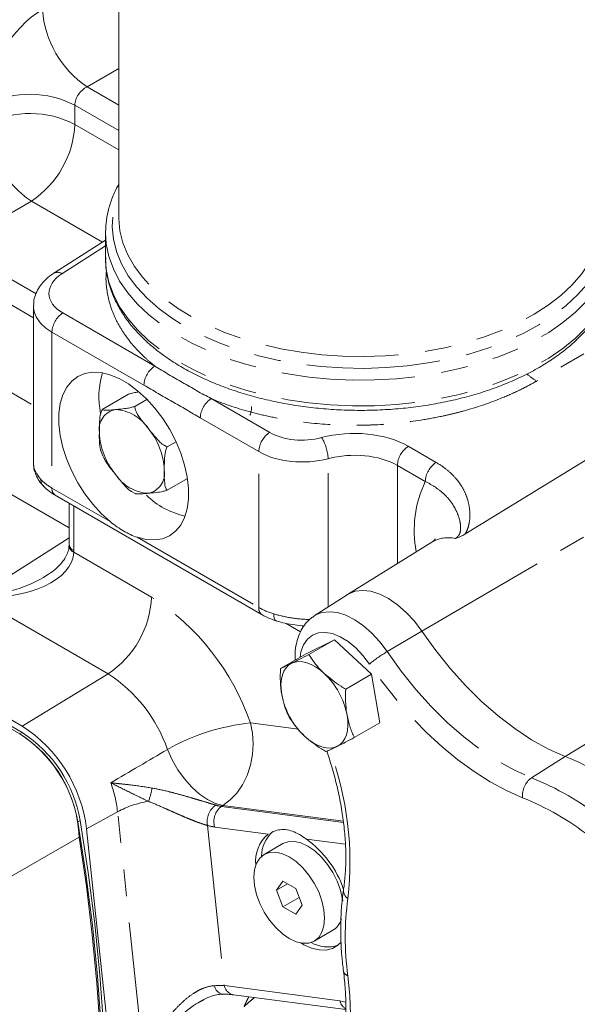
# Model space of a CAD drawing. Units: millimetres. Extents: x 11 to 1180, y 5 to 832.
# Drawn here: x 944 to 971, y 675 to 722 of the extents above; entities that cross this region are included whole.
import ezdxf

# ---------------------------------------------------------------- set-up
doc = ezdxf.new("R2010")
doc.units = ezdxf.units.MM
doc.linetypes.add('PHANTOM', pattern=[12.7, 6.35, -1.27, 1.27, -1.27, 1.27, -1.27])

msp = doc.modelspace()

# ---------------------------------------------------------------- linework, layer by layer
at = {"color": 7, "linetype": 'Continuous', "lineweight": 15}
for p, q in [((948.7172835, 755.2300276), (948.7172835, 712.202764)), ((948.7173759, 712.1761548), (948.7172835, 712.202764)), ((948.0922835, 711.4458104), (948.0922835, 710.2209992)), ((948.0922835, 711.0970739), (945.6306102, 709.5231146)), ((944.6667175, 707.964374), (944.6667175, 700.4963778)), ((949.1853836, 703.7808), (947.9326378, 703.0576053)), ((950.0582341, 703.5316635), (949.4761194, 703.1956158)), ((918.8889215, 702.5830421), (944.122027, 688.0162804)), ((918.7759612, 702.2128534), (944.0104809, 687.6452752)), ((918.8882144, 702.2776558), (944.1227341, 687.7100776)), ((951.4411537, 701.5188968), (951.0196009, 701.2755395)), ((951.9858134, 699.7752352), (951.0196009, 699.2174526)), ((949.3308242, 699.15383), (949.5044277, 699.06125)), ((945.7007577, 698.977363), (955.5307511, 693.3026286)), ((946.3580677, 698.597906), (946.3580677, 696.6579544)), ((963.598663, 696.7519785), (959.5896648, 694.2629429)), ((959.5726904, 694.2522146), (958.0068827, 693.2449212)), ((957.6222099, 691.4503463), (958.9691776, 692.1153705)), ((958.9691776, 692.1153705), (957.7500986, 691.4116111)), ((958.9691776, 692.1153705), (960.7245619, 690.476274)), ((957.6222099, 691.4503463), (956.4031309, 690.746587)), ((960.7245619, 690.476274), (959.5054828, 689.7725147)), ((960.7245619, 690.476274), (961.1329785, 688.1721535)), ((961.1329785, 688.1721535), (959.9138994, 687.4683941)), ((942.4807041, 680.229545), (946.8392588, 682.745685)), ((947.1895117, 683.136224), (948.4204612, 671.5537319)), ((956.5196509, 682.4307047), (955.6357674, 681.9204496)), ((956.5169847, 680.6527467), (956.2107985, 680.2170987)), ((956.7412148, 680.5233015), (956.2107985, 680.2170987)), ((957.1293572, 680.2992317), (956.5169847, 680.6527467)), ((956.2107985, 680.2170987), (956.5169847, 679.4279355)), ((957.4355434, 679.5100685), (957.1293572, 680.2992317)), ((957.293488, 679.8762014), (956.5169847, 679.4279355)), ((957.1293572, 679.0744204), (957.4355434, 679.5100685)), ((956.5169847, 679.4279355), (957.1293572, 679.0744204)), ((958.0105744, 677.8067175), (958.8944579, 678.3169726)), ((954.1719909, 675.249198), (959.5039842, 674.5502965))]:
    msp.add_line(p, q, dxfattribs=at)
at = {"color": 8, "linetype": 'PHANTOM', "lineweight": 0}
for p, q in [((948.7172835, 719.2405211), (947.2164021, 718.3740735)), ((947.2164021, 718.3740735), (948.7172835, 717.5076331)), ((948.7172835, 716.2991596), (946.6323362, 717.5027741)), ((946.6323362, 717.5027741), (946.6323362, 716.5900571)), ((946.6323362, 716.5900571), (948.7172835, 715.3864426)), ((944.5665455, 712.9487185), (940.8672007, 710.8131144)), ((947.9412811, 711.0005251), (944.5665455, 712.9487185)), ((940.8672007, 710.8131144), (944.7870537, 708.5502314)), ((948.0922835, 710.8199306), (946.0207428, 709.4954165)), ((944.6667175, 707.4112265), (939.8237489, 710.2070128)), ((977.4264094, 709.5093805), (968.5762136, 704.4002288)), ((946.3580677, 697.4311667), (927.9247073, 708.0725192)), ((946.0618448, 707.6360056), (950.431925, 705.113212)), ((945.5453972, 706.7256709), (945.5453972, 699.3207466)), ((949.9154774, 704.2028773), (945.5453972, 706.7256709)), ((939.060946, 706.4775995), (944.6667175, 703.2414565)), ((963.1239879, 692.5173311), (984.3388945, 704.8764688)), ((953.1103804, 703.5669726), (955.8918382, 701.9612712)), ((955.3753906, 701.0509365), (952.5939327, 702.656638)), ((955.3753906, 693.6460122), (955.3753906, 701.0509365)), ((962.4765219, 701.3017267), (963.8027349, 700.5361202)), ((958.6677324, 693.6700498), (958.6677324, 700.7111415)), ((961.9600742, 700.3913921), (961.9600742, 695.7346406)), ((963.2862873, 699.6257855), (961.9600742, 700.3913921)), ((945.5453972, 699.3207466), (948.3119934, 697.7236246)), ((946.5777376, 698.4710933), (946.5777376, 696.3518013)), ((941.9288235, 694.1235851), (946.3580677, 696.9555817)), ((949.6012226, 696.9793684), (955.3753906, 693.6460122)), ((946.5768756, 696.2742158), (950.273856, 694.1399945)), ((948.2080654, 690.4986559), (941.9288235, 694.1235851)), ((957.3599596, 692.4987976), (956.6796713, 692.8915197)), ((961.4733661, 691.5514711), (963.1239879, 692.5173311)), ((944.122027, 688.0162804), (948.2080654, 690.4986559)), ((969.9402088, 686.5697156), (974.6599864, 689.4585759)), ((954.974434, 688.1615696), (957.2559006, 687.8625219)), ((944.1227341, 687.7100776), (944.0104809, 687.6452752)), ((968.3384236, 685.5612424), (969.9402088, 686.5697156)), ((953.6729817, 684.2435855), (953.6027197, 684.201376)), ((953.6027197, 684.201376), (959.402258, 683.4411901)), ((959.3941277, 683.4936751), (953.6729817, 684.2435855)), ((947.1895117, 683.136224), (948.6611434, 683.9484013)), ((949.8920929, 672.3659091), (948.6611434, 683.9484013)), ((946.8895787, 683.5260531), (946.7773255, 683.4612507)), ((952.9302069, 683.2982067), (953.7391347, 675.6866839)), ((955.8181503, 682.8888404), (953.2773566, 683.2218799)), ((959.489561, 682.4076031), (957.6359415, 682.6505699)), ((953.7391347, 675.6866839), (959.2292071, 674.9670619)), ((959.2292071, 674.9670619), (959.5031539, 674.9018172))]:
    msp.add_line(p, q, dxfattribs=at)
at = {"color": 8, "linetype": 'PHANTOM', "lineweight": 0, "flags": 128}
for points in [[(971.7172835, 713.3824462), (971.8217929, 713.0983179), (971.9699804, 712.5096013), (972.0287228, 711.915669), (971.997573, 711.3210412), (971.8767681, 710.7302434), (971.6672275, 710.147772), (971.3705459, 709.5780598), (970.9889813, 709.0254429), (970.5254375, 708.4941268), (969.9834424, 707.9881552), (969.367121, 707.5113789), (968.6811638, 707.0674264), (967.9307913, 706.6596766), (967.1217144, 706.2912325), (966.2600906, 705.9648983), (965.3524774, 705.6831577), (964.4057823, 705.4481547), (963.4272101, 705.2616779), (962.4242085, 705.1251466), (961.4044108, 705.0395997), (960.3755784, 705.0056885), (959.3455413, 705.0236708), (958.3221387, 705.09341), (957.3131592, 705.2143752), (956.3262819, 705.3856459), (955.3690175, 705.6059185), (954.4486513, 705.8735166), (953.5721878, 706.1864037), (952.7462976, 706.5421985), (951.9772661, 706.9381932), (951.2709461, 707.371374), (950.6327131, 707.8384441), (950.0674245, 708.335849), (949.5793824, 708.8598029), (949.1723012, 709.4063184), (948.8492789, 709.971236), (948.6127741, 710.5502566), (948.4645866, 711.1389732), (948.4058442, 711.7329055), (948.4369939, 712.3275333), (948.5577988, 712.9183311), (948.7172835, 713.3824462)], [(971.7172835, 712.202764), (971.6859252, 711.7128314), (971.5683162, 711.1376632), (971.364319, 710.570601), (971.0754861, 710.0159606), (970.7040157, 709.4779631), (970.252735, 708.960703), (969.7250784, 708.468117), (969.1250618, 708.0039538), (968.4572516, 707.5717461), (967.7267303, 707.1747833), (966.9390575, 706.8160864), (966.100228, 706.4983854), (965.2166257, 706.2240982), (964.2949754, 705.9953122), (963.3422914, 705.8137687), (962.3658242, 705.6808493), (961.3730054, 705.5975656), (960.3713907, 705.5645515), (959.3686033, 705.5820581), (958.3722748, 705.6499524), (957.3899879, 705.7677174), (956.4292185, 705.9344571), (955.4972785, 706.1489024), (954.6012606, 706.4094212), (953.747984, 706.7140309), (952.9439427, 707.0604131), (952.195256, 707.4459317), (951.5076217, 707.8676527), (950.8862731, 708.3223665), (950.3359392, 708.8066125), (949.8608083, 709.3167052), (949.4644965, 709.8487626), (949.1500198, 710.3987354), (948.9197717, 710.9624379), (948.7755045, 711.53558), (948.7183161, 712.1137998), (948.7173759, 712.1761548)], [(972.3422835, 711.4458104), (972.3249073, 711.0712085), (972.2243044, 710.4717371), (972.0348058, 709.8794775), (971.7578143, 709.2988144), (971.3953808, 708.734047), (970.9501886, 708.1893565), (970.4255337, 707.6687756), (969.8253005, 707.1761586), (969.1539329, 706.7151526), (968.4164015, 706.2891707), (967.6181667, 705.9013668), (966.7651383, 705.554612), (965.8636319, 705.2514736), (964.9203219, 704.9941959), (963.9421922, 704.7846837), (962.9364847, 704.6244881), (961.9106451, 704.5147952), (960.8722685, 704.4564172), (959.8290425, 704.4497861), (958.788691, 704.4949512), (957.7589163, 704.591578), (956.7473425, 704.7389511), (955.7614589, 704.9359795), (954.8085647, 705.1812044), (953.8957147, 705.4728102), (953.0296674, 705.8086381), (952.2168347, 706.1862016), (951.4632345, 706.6027054), (950.7744463, 707.0550658), (950.1555695, 707.5399338), (949.6111861, 708.0537195), (949.1453266, 708.5926191), (948.7614399, 709.1526427), (948.4623683, 709.7296442), (948.250326, 710.3193515), (948.1268829, 710.9173987), (948.0922835, 711.4458104)], [(972.3422835, 710.2209992), (972.3249073, 709.8463972), (972.2243044, 709.2469259), (972.0348058, 708.6546663), (971.7578143, 708.0740032), (971.3953808, 707.5092358), (970.9501886, 706.9645453), (970.4255337, 706.4439644), (969.8253005, 705.9513474), (969.1539329, 705.4903414), (968.4164015, 705.0643595), (967.6181667, 704.6765556), (966.7651383, 704.3298008), (965.8636319, 704.0266624), (964.9203219, 703.7693847), (963.9421922, 703.5598725), (962.9364847, 703.3996769), (961.9106451, 703.289984), (960.8722685, 703.2316059), (959.8290425, 703.2249749), (958.788691, 703.27014), (957.7589163, 703.3667668), (956.7473425, 703.5141399), (955.7614589, 703.7111683), (954.8085647, 703.9563932), (953.8957147, 704.247999), (953.0296674, 704.5838268), (952.2168347, 704.9613903), (951.4632345, 705.3778941), (950.7744463, 705.8302546), (950.1555695, 706.3151226), (949.6111861, 706.8289083), (949.1453266, 707.3678079), (948.7614399, 707.9278315), (948.4623683, 708.504833), (948.250326, 709.0945403), (948.1268829, 709.6925875), (948.0922835, 710.2209992)], [(956.2173945, 693.0056099), (956.1842271, 693.0216779), (956.1424558, 693.06743), (956.1117564, 693.1375367), (956.0932715, 693.2293887), (956.0876891, 693.3395675)], [(958.0094623, 693.2465762), (958.0568834, 693.2754178), (958.3730289, 693.4036148), (958.728124, 693.4469646), (959.1130339, 693.4043521), (959.5178569, 693.2768733), (959.9321787, 693.0678078), (960.345341, 692.7825337), (960.7467151, 692.4283898), (961.1259756, 692.0144864), (961.4733661, 691.5514711)], [(960.6390925, 690.9612722), (960.3263561, 691.3729574), (959.9827472, 691.733825), (959.6194468, 692.0321326), (959.2482766, 692.2581734), (958.8813143, 692.404592), (958.5305009, 692.466624), (958.2072516, 692.442251), (957.9220849, 692.3322659), (957.68428, 692.1402478), (957.5015751, 691.8724447), (957.3799153, 691.537571), (957.3350149, 691.2845522)], [(961.4733661, 691.5514711), (962.1349003, 690.6308867), (962.8360739, 689.7590367), (963.5710893, 688.9431298), (964.3338694, 688.189912), (965.1181073, 687.5056112), (965.9173188, 686.8958852), (966.7248958, 686.3657755), (967.5341612, 685.919665), (968.3384236, 685.5612424)], [(967.912808, 684.6144617), (967.1462392, 684.9520056), (966.3748031, 685.3650974), (965.6036669, 685.8509699), (964.8379957, 686.4063689), (964.0829183, 687.0275742), (963.343492, 687.7104249), (962.6246698, 688.4503471), (961.9312664, 689.2423847), (961.2679263, 690.0812327), (960.6390925, 690.9612722)], [(953.6729817, 684.2435855), (954.0196793, 684.504414), (954.3321003, 684.8367169), (954.6010648, 685.2307303), (954.81867, 685.674877), (954.9785221, 686.156107), (955.0759241, 686.6602803), (955.1080143, 687.1725832), (955.0738496, 687.6779627), (954.974434, 688.1615696)], [(953.6729817, 684.2435855), (953.3114673, 684.3399791), (952.934913, 684.521587), (952.5556747, 684.7824501), (952.1861962, 685.1140086), (951.8386012, 685.5053833), (951.5242952, 685.943732), (951.2535915, 686.4146713), (951.0353727, 686.9027483)], [(959.6109876, 676.1591839), (959.701904, 675.2214936), (959.7298308, 674.3145458), (959.694581, 673.4444155), (959.5963908, 672.6169307), (959.4359178, 671.8376342), (959.2142368, 671.1117458), (958.9328328, 670.4441275), (958.5935906, 669.8392512), (958.1987825, 669.3011684), (957.7510529, 668.8334832)]]:
    msp.add_lwpolyline(points, dxfattribs=at)
at = {"color": 7, "linetype": 'Continuous', "lineweight": 15, "flags": 128}
for points in [[(948.0922835, 711.4458104), (948.0929528, 711.5193581), (948.0938041, 711.5566633)], [(965.1728556, 697.1318819), (969.538634, 699.803778), (981.5298229, 707.1405303)], [(949.6012226, 696.9793684), (950.0248385, 696.8764704), (950.4266514, 696.8544209), (950.7984601, 696.9136701), (951.132676, 697.0530085), (951.4224775, 697.2695923), (951.6619498, 697.5590009), (951.846205, 697.9153273), (951.9714824, 698.3312988), (952.0352252, 698.7984253), (952.0361322, 699.3071726), (951.974185, 699.8471568), (951.850648, 700.4073568), (951.6680425, 700.9763387), (951.4300957, 701.5424893), (951.141664, 702.0942533), (950.8086346, 702.620369), (950.4378046, 703.1100981), (950.0367429, 703.5534452), (949.6136352, 703.9413613), (949.1771173, 704.2659289), (948.7360987, 704.5205235), (948.2995808, 704.6999487), (947.8764731, 704.8005423), (947.4754114, 704.8202513), (947.1045814, 704.7586734), (946.771552, 704.6170653), (946.4831203, 704.3983174), (946.2451735, 704.1068944), (946.062568, 703.7487443), (945.939031, 703.3311771), (945.8770838, 702.8627155), (945.8779908, 702.352921), (945.9417336, 701.8121987), (946.067011, 701.2515849), (946.2512662, 700.682522), (946.4907385, 700.1166247), (946.78054, 699.5654432), (947.1147559, 699.0402273), (947.4865646, 698.5516969), (947.8883775, 698.1098231), (948.3119934, 697.7236246)], [(963.1239879, 692.5173311), (962.7680979, 692.9916748), (962.379558, 693.4157052), (961.9683636, 693.7785139), (961.5450925, 694.0707678), (961.1206335, 694.2849485), (960.7059058, 694.4155463), (960.3115783, 694.4592014), (959.9477951, 694.4147909), (959.6239145, 694.2834573), (959.5726904, 694.2522146)], [(963.1239879, 692.5173311), (962.7680979, 692.9916748), (962.379558, 693.4157052), (961.9683636, 693.7785139), (961.5450925, 694.0707678), (961.1206335, 694.2849485), (960.7059058, 694.4155463), (960.3115783, 694.4592014), (959.9477951, 694.4147909), (959.6239145, 694.2834573), (959.5896648, 694.2629429)], [(969.9402088, 686.5697156), (969.1416677, 686.9255885), (968.3381593, 687.3685254), (967.5363273, 687.8948641), (966.7428012, 688.5002525), (965.9641422, 689.1796854), (965.2067884, 689.9275449), (964.4770017, 690.7376476), (963.7808161, 691.6032955), (963.1239879, 692.5173311)], [(969.9402088, 686.5697156), (969.1416677, 686.9255885), (968.3381593, 687.3685254), (967.5363273, 687.8948641), (966.7428012, 688.5002525), (965.9641422, 689.1796854), (965.2067884, 689.9275449), (964.4770017, 690.7376476), (963.7808161, 691.6032955), (963.1239879, 692.5173311)], [(956.4652377, 689.5124932), (956.4323412, 689.768782), (956.4265486, 690.0123524), (956.4479591, 690.2390366), (956.4962063, 690.4449562), (956.5704646, 690.6265878), (956.6694635, 690.7808236), (956.7915091, 690.9050245), (956.9345132, 690.9970656)], [(958.4856892, 690.5100294), (958.2832476, 690.6826105), (958.0762404, 690.8268373), (957.8682095, 690.9402419), (957.6627145, 691.020884), (957.4632713, 691.0673838), (957.2732926, 691.0789457), (957.0960289, 691.0553718), (956.9345132, 690.9970656)], [(959.5675896, 688.538421), (959.6004861, 688.2821321), (959.6062786, 688.0385618), (959.5848682, 687.8118776), (959.536621, 687.605958), (959.4623627, 687.4243264), (959.3633637, 687.2700906), (959.2413181, 687.1458897), (959.0983141, 687.0538486)], [(959.0983141, 687.0538486), (958.9367984, 686.9955423), (958.7595346, 686.9719685), (958.5695559, 686.9835303), (958.3701128, 687.0300302), (958.1646177, 687.1106723), (957.9565869, 687.2240769), (957.7495797, 687.3683036), (957.5471381, 687.5408847)], [(946.7773255, 683.4612507), (947.1561414, 680.9943697), (947.4667143, 678.5529753), (947.708665, 676.1400478), (947.8816983, 673.7585328), (947.9856028, 671.4113374), (948.0202517, 669.1013269), (947.9856028, 666.8313212), (947.8816983, 664.6040914), (947.708665, 662.4223563), (947.4667143, 660.2887792), (947.1561414, 658.2059647), (946.7773255, 656.1764552)], [(946.8895787, 683.5260531), (947.2683946, 681.059172), (947.5789675, 678.6177777), (947.8209182, 676.2048502), (947.9939515, 673.8233352), (948.097856, 671.4761398), (948.1325049, 669.1661293), (948.097856, 666.8961236), (947.9939515, 664.6688938), (947.8209182, 662.4871587), (947.5789675, 660.3535816), (947.2683946, 658.2707671), (946.8895787, 656.2412576)], [(946.8392588, 682.745685), (947.1814648, 680.4096352), (947.461968, 678.0972596), (947.6804588, 675.8111102), (947.8366962, 673.5537101), (947.9305077, 671.3275509), (947.9617897, 669.1350893), (947.9305077, 666.9787452), (947.8366962, 664.8608983), (947.6804588, 662.7838861), (947.461968, 660.7500009), (947.1814648, 658.7614874), (946.8392588, 656.8205402)], [(959.3659697, 679.7179837), (959.3541642, 679.801318), (959.2585979, 680.2202837), (959.1034067, 680.6451504), (958.8945544, 681.0595907), (958.6400672, 681.4476779), (958.3497248, 681.7944981), (958.0346849, 682.0867232), (957.7070544, 682.3131231), (957.3794239, 682.4649974), (957.064384, 682.5365096), (956.7740417, 682.5249115), (956.5196509, 682.4307047)], [(958.5025495, 678.894099), (958.4702808, 679.291063), (958.3747145, 679.7100286), (958.2195232, 680.1348953), (958.0106709, 680.5493356), (957.7561837, 680.9374229), (957.4658413, 681.2842431), (957.1508015, 681.5764681), (956.8231709, 681.802868), (956.4955404, 681.9547423), (956.1805006, 682.0262545), (955.8901582, 682.0146565), (955.6356709, 681.9203939), (955.4268187, 681.7470893), (955.2716274, 681.5014026), (955.1760611, 681.1927755), (955.1437923, 680.8330682), (955.1760611, 680.4361042), (955.2716274, 680.0171386), (955.4268187, 679.5922719), (955.6356709, 679.1778316), (955.8901582, 678.7897443), (956.1805006, 678.4429241), (956.4955404, 678.150699), (956.8231709, 677.9242992), (957.1508015, 677.7724249), (957.4658413, 677.7009127), (957.7561837, 677.7125107), (958.0106709, 677.8067733), (958.2195232, 677.9800779), (958.3747145, 678.2257646), (958.4702808, 678.5343917), (958.5025495, 678.894099)], [(957.3645145, 677.7153045), (957.5150605, 677.6282306), (957.882899, 677.4658178), (958.238348, 677.3808009), (958.5714217, 677.3755683), (958.8727629, 677.4502671), (959.133906, 677.6027988), (959.2933392, 677.7590544)]]:
    msp.add_lwpolyline(points, dxfattribs=at)
at = {"color": 8, "linetype": 'PHANTOM', "lineweight": 0}
for centre, radius, start, end in [((949.8985631, 722.3712702), 4.8136856, 183.86202637, 236.13797377), ((944.508123, 713.4137064), 4.6079014, 62.54875795, 116.5852775), ((944.508123, 712.5009894), 4.6079014, 62.54875795, 116.5852775), ((947.2487218, 716.9459241), 4.8137015, 183.8621192, 236.13788095), ((942.029611, 716.7946104), 4.6072683, 303.41075667, 357.45534787), ((945.8035702, 709.1979488), 0.3683082, 53.8679042, 118.0011901), ((946.7010881, 706.6716906), 1.1569509, 123.54035089, 177.32575365), ((951.0711683, 704.148897), 1.1569509, 123.54035089, 177.32575365), ((970.3749888, 707.3169409), 3.4267772, 228.94999149, 238.33731321), ((953.7496237, 702.6026576), 1.1569509, 123.54035089, 177.32575365), ((948.7453791, 702.1051321), 0.9599328, 100.54677783, 189.25187918), ((948.4504884, 701.060033), 1.9923828, 33.43491464, 86.57046189), ((951.1447667, 702.1050775), 3.3503867, 182.63928736, 219.77207238), ((947.5380644, 700.0144547), 3.3503867, 2.63928736, 39.77207238), ((956.5310815, 700.9969562), 1.1569509, 123.54035089, 177.32575365), ((956.6268599, 700.6353629), 2.0422789, 2.12644572, 31.87887568), ((963.1157652, 700.3374117), 1.1569509, 123.54035089, 177.32575365), ((964.4419782, 699.5718051), 1.1569509, 123.54035089, 177.32575365), ((949.9374519, 700.0144), 0.9599328, 280.54677783, 9.25187918), ((945.4579493, 699.7169787), 0.43994, 178.32361113, 222.21771718), ((950.2323426, 701.0594991), 1.9923828, 213.43491464, 266.57046189), ((968.097857, 697.3146705), 5.3378325, 154.34388262, 191.03878897), ((945.913974, 699.2806681), 0.3707495, 173.79412549, 234.89369411), ((964.3625971, 695.4667129), 1.4951598, 76.51448768, 120.72633217), ((946.7318091, 696.6155682), 0.3748678, 182.8148575, 245.58758282), ((946.7177439, 696.6841431), 0.3606284, 184.16447496, 247.155666), ((945.6711308, 694.3445478), 4.6072683, 303.41075667, 357.45534787), ((944.0315521, 684.3947963), 11.5730396, 18.99455545, 57.35833517), ((955.744032, 693.6059464), 0.3708123, 173.79715882, 234.8602759), ((964.3931747, 686.5394445), 5.8004909, 120.22338736, 130.3308837), ((944.4345991, 684.6222931), 6.9836014, 19.05916209, 57.29372852), ((955.9962266, 678.1718109), 10.0418793, 95.84013211, 119.60491734), ((944.3594958, 681.539604), 15.3480874, 353.56842852, 20.34864532), ((968.933971, 684.7244642), 1.0270708, 125.44002248, 186.14835192), ((963.0688721, 672.5781864), 14.0117064, 52.0965835, 67.90879303), ((942.6522047, 683.2660221), 6.0475603, 6.47879274, 19.87916028), ((948.2537398, 685.2888962), 2.0534123, 335.69115448, 353.93020149), ((962.9081123, 672.2839542), 13.3074564, 52.0965835, 67.90879303), ((950.9231594, 679.6727419), 4.8371458, 99.4964452, 117.88085282), ((953.8926621, 683.4672261), 0.9771835, 125.62838869, 189.96030586), ((954.13746, 683.4799626), 0.8979891, 126.54731296, 196.70239783), ((959.8583265, 680.2078525), 0.459699, 176.28848855, 237.44933143), ((972.7951905, 677.9897744), 13.3106824, 172.09517724, 187.90482276), ((959.6811906, 676.4439543), 0.2932961, 194.65109922, 256.15130449), ((953.7483277, 675.7656638), 0.4926253, 189.53713982, 259.80373269), ((954.2823041, 675.7912245), 0.5531381, 190.89417032, 258.49627541), ((959.8368207, 675.1118973), 0.6246372, 193.40726067, 237.75127915)]:
    msp.add_arc(centre, radius, start, end, dxfattribs=at)
at = {"color": 7, "linetype": 'Continuous', "lineweight": 15}
for centre, radius, start, end in [((951.5542815, 703.656951), 3.7811267, 162.57578255, 192.15538474), ((952.6764719, 701.663557), 3.7632942, 225.46096569, 257.68044179), ((955.9458863, 687.8336927), 3.689631, 11.01128646, 46.49938912), ((960.086941, 690.2172214), 3.689631, 191.01128646, 226.49938912), ((940.4586011, 682.3094387), 6.7814992, 7.0027962, 57.30214231), ((940.7414644, 682.4915131), 6.1030893, 2.38685563, 57.61314951), ((940.6132001, 682.391842), 6.2562031, 9.84222862, 57.11013072), ((940.7254533, 682.4566444), 6.2562031, 9.84222862, 57.11013072), ((964.6390057, 673.5086768), 14.0958678, 52.0965835, 67.90879303), ((956.9387189, 681.5904606), 1.7150697, 130.79588169, 186.15109466), ((957.1370952, 681.7999119), 1.6345624, 132.30699453, 179.15215916), ((954.7345513, 678.6543976), 4.938366, 18.95747972, 54.01876287), ((958.4047496, 679.1164043), 0.9374995, 301.49041205, 343.81408515), ((958.6529456, 679.1054819), 1.5789986, 239.88057937, 287.63136861)]:
    msp.add_arc(centre, radius, start, end, dxfattribs=at)
at = {"color": 8, "linetype": 'PHANTOM', "lineweight": 0}
for centre, major_axis, ratio, start_param, end_param in [((945.1670384, 719.0250917), (1.9503009, 3.2037131), 0.5922922836, 0.8252905013, 2.3699068893), ((947.2321022, 717.7688426), (0.458302, 0.5983485), 0.6465847702, 0.8958788355, 2.4404952236), ((947.6528351, 708.6025739), (2.249786, 0.0523973), 0.5921984515, 2.368583071, 3.913199459), ((947.6667175, 707.9983923), (2.9998436, 0.052046), 0.5885113823, 3.1353666356, 3.9167807424), ((957.4828285, 702.9278395), (2.249786, 0.0523973), 0.5921984515, 3.913199459, 5.0995990113), ((959.8248714, 699.6907795), (3.7496434, 0.0873288), 0.5921984515, 0.7716068054, 1.9580063577), ((957.4967109, 702.3236579), (2.9998436, 0.052046), 0.5885113823, 3.9167807424, 5.1031802947), ((959.8387539, 699.0865979), (2.9995425, 0.0879223), 0.5958567113, 0.7679342467, 1.954333799), ((947.6667175, 700.4972495), (2.9998664, -0.0500422), 0.5658412274, 3.6399528649, 3.9364296022), ((943.9251782, 697.8851902), (-1.8761331, 3.2499092), 0.57698604, 3.9012346474, 3.9267293535), ((941.8732938, 696.5403115), (4.7013316, -0.313612), 0.5115288214, 4.7583032119, 6.3029195999), ((941.8732938, 696.5403115), (4.6824546, 0.5265814), 0.5115272405, 4.6667665747, 5.4765068708), ((957.4967109, 694.8225151), (2.9998664, -0.0500422), 0.5658412274, 3.9364296022, 4.2329063395), ((951.6085498, 674.549246), (2.9272981, 0.8134549), 0.2741518938, 0.682664937, 0.896288491)]:
    msp.add_ellipse(centre, major_axis=major_axis, ratio=ratio, start_param=start_param, end_param=end_param, dxfattribs=at)
at = {"color": 7, "linetype": 'Continuous', "lineweight": 15}
for points, knots in [([(948.7172835, 713.7384942), (948.6962716, 713.7043818), (948.5614746, 713.4855413), (948.3860172, 713.0645243), (948.2031281, 712.4810137), (948.1094401, 711.9790221), (948.1052484, 711.6735013), (948.1037708, 711.5658011)], [0, 0, 0, 0, 0.0499819909, 0.3206480139, 0.5890049374, 0.8551186255, 1, 1, 1, 1]), ([(948.1015898, 710.2767137), (948.0982866, 710.2093484), (948.0853807, 709.9461469), (948.1441478, 709.4873079), (948.2774002, 708.9064789), (948.4932604, 708.3354342), (948.783786, 707.7771459), (949.1496467, 707.2346726), (949.5885897, 706.7114568), (950.0982002, 706.2111516), (950.6750428, 705.7373907), (951.3150122, 705.2935703), (952.0134476, 704.8827402), (952.7653197, 704.5075652), (953.5653642, 704.1703334), (954.4081655, 703.8729983), (955.2881705, 703.6172297), (956.1996607, 703.4044484), (957.1367661, 703.235832), (958.0934843, 703.1123132), (959.0637074, 703.0345755), (960.0412522, 703.0030486), (961.0198902, 703.0179051), (961.9933778, 703.0790573), (962.955508, 703.1861571), (963.9001549, 703.3386027), (964.8213154, 703.5355494), (965.7131308, 703.7759199), (966.5699148, 704.0584165), (967.3861756, 704.3815343), (968.1566284, 704.7435712), (968.8761985, 705.1426306), (969.5400032, 705.5766013), (970.1432984, 706.0430816), (970.6815415, 706.5393133), (971.1504286, 707.0620831), (971.5461702, 707.6076658), (971.8652406, 708.1717652), (972.1062573, 708.7496331), (972.2641776, 709.336278), (972.3439023, 709.8703251), (972.3357087, 710.207206), (972.3323178, 710.3466239)], [0, 0, 0, 0, 0.0085299459, 0.0333271191, 0.0581273627, 0.0830207626, 0.1080807334, 0.1333415476, 0.1587981082, 0.1844169839, 0.2101521712, 0.2359586097, 0.2617998678, 0.2876480243, 0.3134859924, 0.3393071978, 0.3651094562, 0.3908933402, 0.4166610672, 0.4424157914, 0.4681611781, 0.4939011615, 0.5196398169, 0.5453808534, 0.5711275281, 0.5968840639, 0.6226546579, 0.648443379, 0.6742539689, 0.7000894797, 0.7259516533, 0.7518399164, 0.7777498411, 0.8036696018, 0.8295727134, 0.855424567, 0.8811787213, 0.9067823022, 0.9321886881, 0.9573754398, 0.9823598572, 1, 1, 1, 1]), ([(945.6306102, 709.5231146), (945.5627932, 709.4771821), (945.3719851, 709.3479479), (945.1184679, 709.1089785), (944.8924241, 708.8038174), (944.7472086, 708.4883345), (944.6701496, 708.2009964), (944.6750244, 708.021841), (944.6768663, 707.9541483)], [0, 0, 0, 0, 0.1214959774, 0.3418376491, 0.5321767387, 0.7147257264, 0.8922108899, 1, 1, 1, 1]), ([(949.6678059, 703.8828482), (949.6403199, 703.8798863), (949.5493779, 703.8700863), (949.3912664, 703.8412931), (949.2434528, 703.7978621), (949.1853836, 703.7808)], [0, 0, 0, 0, 0.20822569673, 0.68894773653, 1, 1, 1, 1]), ([(947.797934, 701.950799), (947.7954105, 702.163022), (947.7916121, 702.4824631), (947.8497387, 702.874015), (947.9183851, 703.0260408), (947.9326378, 703.0576053)], [0, 0, 0, 0, 0.6106512915, 0.9191612115, 1, 1, 1, 1]), ([(947.9326378, 703.0576053), (947.9427576, 703.0463132), (947.9771741, 703.0079095), (948.2243469, 703.0178472), (948.4458526, 703.037732), (948.5696747, 703.0488477)], [0, 0, 0, 0, 0.1551760377, 0.5277416755, 1, 1, 1, 1]), ([(948.5696747, 703.0488477), (948.6292896, 703.0541275), (948.7924022, 703.0685738), (949.0222581, 703.0922096), (949.2695556, 703.1347395), (949.417858, 703.1784456), (949.4761194, 703.1956158)], [0, 0, 0, 0, 0.2259885424, 0.6183290444, 0.8500587678, 1, 1, 1, 1]), ([(949.4761194, 703.1956158), (949.4862388, 703.1374953), (949.5206544, 702.9398316), (949.7678254, 702.5869436), (949.9893319, 702.3116863), (950.1131563, 702.1578148)], [0, 0, 0, 0, 0.15517346107, 0.52773339922, 1, 1, 1, 1]), ([(954.9555161, 702.7873622), (954.9786126, 702.8520045), (955.0232405, 702.9769085), (955.0280676, 703.1218404), (955.0303964, 703.1917648)], [0, 0, 0, 0, 0.5175356123, 1, 1, 1, 1]), ([(947.8554836, 701.1416818), (947.8338334, 701.259664), (947.7876756, 701.5111994), (947.7943762, 701.7983407), (947.797934, 701.950799)], [0, 0, 0, 0, 0.4690478209, 1, 1, 1, 1]), ([(950.1131563, 702.1578148), (950.172768, 702.0834695), (950.3358782, 701.8800451), (950.5657315, 701.6056186), (950.813031, 701.3741993), (950.9613368, 701.303367), (951.0196009, 701.2755395)], [0, 0, 0, 0, 0.2259766647, 0.6183200138, 0.8500513484, 1, 1, 1, 1]), ([(947.8534704, 701.1409573), (947.858561, 701.1223682), (947.8934795, 700.9948582), (947.9525759, 700.8690069), (948.003057, 700.7615027)], [0, 0, 0, 0, 0.14578496327, 1, 1, 1, 1]), ([(951.0196009, 701.2755395), (951.0162477, 701.2687566), (950.9840682, 701.2036621), (950.9090955, 700.9735332), (950.8830399, 700.6089855), (950.8842675, 700.3179567), (950.884897, 700.1687332)], [0, 0, 0, 0, 0.0176222871, 0.1691190747, 0.5739701373, 1, 1, 1, 1]), ([(948.5696747, 699.9617174), (948.5103986, 700.0360191), (948.3482065, 700.2393243), (948.1338017, 700.4978401), (948.0347427, 700.7014929), (948.0051087, 700.7624167)], [0, 0, 0, 0, 0.2875783979, 0.7868754022, 1, 1, 1, 1]), ([(944.6678552, 700.4964292), (944.6739762, 700.4136183), (944.692495, 700.1630765), (944.8875882, 699.9035768), (945.0181977, 699.7298488)], [0, 0, 0, 0, 0.33052726578, 1, 1, 1, 1]), ([(944.6740926, 700.4920376), (944.672388, 700.4578624), (944.6657161, 700.3240949), (944.7222157, 700.0885379), (944.8472466, 699.7972205), (944.9889211, 699.5721502), (945.1064157, 699.4574066), (945.1390642, 699.4255226)], [0, 0, 0, 0, 0.08639710462, 0.33817237573, 0.60528536343, 0.89031977437, 1, 1, 1, 1]), ([(950.884897, 700.1687332), (950.8823735, 699.9535966), (950.8785751, 699.6297699), (950.9367018, 699.3053296), (951.0053481, 699.2325612), (951.0196009, 699.2174526)], [0, 0, 0, 0, 0.6106512915, 0.9191612115, 1, 1, 1, 1]), ([(949.3320994, 699.1562218), (949.3212992, 699.1618533), (949.1686414, 699.241453), (948.9172607, 699.5364357), (948.6943077, 699.8092253), (948.5696747, 699.9617174)], [0, 0, 0, 0, 0.0324836215, 0.459148535, 1, 1, 1, 1]), ([(945.131943, 699.4215628), (945.1740466, 699.3788046), (945.3080879, 699.2426794), (945.5017883, 699.0963897), (945.6606482, 699.0013572), (945.7007577, 698.977363)], [0, 0, 0, 0, 0.2550277154, 0.8119067666, 1, 1, 1, 1]), ([(951.0196009, 699.2174526), (950.9594804, 699.1998799), (950.7550152, 699.1401166), (950.4579799, 699.1013939), (950.2367976, 699.0816958), (950.1131563, 699.0706845)], [0, 0, 0, 0, 0.1551760377, 0.5277416755, 1, 1, 1, 1]), ([(950.1131563, 699.0706845), (950.0531411, 699.0651989), (949.8889331, 699.0501897), (949.676947, 699.0361822), (949.5257795, 699.0363724), (949.5057639, 699.0551272), (949.502792, 699.0579119)], [0, 0, 0, 0, 0.2537870723, 0.6943888228, 0.9546232907, 1, 1, 1, 1]), ([(948.3119934, 697.7236246), (948.41866, 697.6357463), (948.5269372, 697.555262), (948.7434177, 697.4067051), (948.8516277, 697.3386379), (949.0668894, 697.2142484), (949.1739377, 697.1579235), (949.3879471, 697.0580125), (949.4945464, 697.014648), (949.6012226, 696.9793684)], [0, 0, 0, 0, 0.25, 0.25, 0.5, 0.5, 0.75, 0.75, 1, 1, 1, 1]), ([(963.7624315, 696.9004774), (963.7593911, 696.8955931), (963.7527772, 696.884968), (963.691794, 696.8136869), (963.6246027, 696.7724777), (963.595398, 696.7545661)], [0, 0, 0, 0, 0.3247818123, 0.7065163056, 1, 1, 1, 1]), ([(965.1728556, 697.1318819), (965.107382, 697.0918083), (965.0369923, 697.0538314), (964.9217506, 697.000671), (964.8816874, 696.9835713), (964.8189084, 696.9589261), (964.7977212, 696.9509507), (964.75483, 696.9354532), (964.7327934, 696.9278475), (964.7112676, 696.9206495)], [0, 0, 0, 0, 0.5, 0.5, 0.75, 0.75, 0.875, 0.875, 1, 1, 1, 1]), ([(946.3573932, 696.5971408), (946.3553007, 696.5599509), (946.3484893, 696.4388984), (946.2928297, 696.2300347), (946.1550857, 695.9569785), (945.9352575, 695.676246), (945.6484834, 695.4059011), (945.41603, 695.2514424), (945.3043783, 695.177253)], [0, 0, 0, 0, 0.0762558783, 0.2482115802, 0.4184828489, 0.6122141017, 0.8137392333, 1, 1, 1, 1]), ([(946.3580677, 696.6579544), (946.3580606, 696.6528343), (946.3580322, 696.6323653), (946.3576671, 696.6122354), (946.3573932, 696.5971408)], [0, 0, 0, 0, 0.2501365654, 1, 1, 1, 1]), ([(955.5307511, 693.3026286), (955.5842212, 693.2731148), (955.7600098, 693.176085), (955.9917366, 693.0791357), (956.1740198, 693.019699), (956.2151338, 693.0062931)], [0, 0, 0, 0, 0.2529180865, 0.83149594, 1, 1, 1, 1]), ([(958.0158268, 693.2387187), (957.9630604, 693.2073027), (957.8052683, 693.1133566), (957.5918183, 692.8877225), (957.3813157, 692.578772), (957.2270151, 692.2204375), (957.1311502, 691.8179635), (957.0910298, 691.4589529), (957.1056182, 691.2292011), (957.1103393, 691.1548497)], [0, 0, 0, 0, 0.08024558103, 0.2399655253, 0.4002972936, 0.56498714658, 0.73640578048, 0.91469667414, 1, 1, 1, 1]), ([(956.219169, 693.0110451), (956.3168589, 692.9802983), (956.5590668, 692.904066), (956.9673524, 692.8313508), (957.3108857, 692.7859137), (957.4909617, 692.7705749), (957.5229909, 692.7678467)], [0, 0, 0, 0, 0.2391845764, 0.593023372, 0.9276130282, 1, 1, 1, 1]), ([(957.7500986, 691.4116111), (957.6010047, 691.3346815), (957.3000835, 691.1794118), (957.0571057, 691.0582146), (956.9345132, 690.9970656)], [0, 0, 0, 0, 0.4954579635, 1, 1, 1, 1]), ([(958.4856892, 690.5100294), (958.4216678, 690.5719493), (958.1311421, 690.8529382), (957.9170289, 691.1668636), (957.7500986, 691.4116111)], [0, 0, 0, 0, 0.2203639245, 1, 1, 1, 1]), ([(956.4031309, 690.746587), (956.3965781, 690.5365591), (956.3833524, 690.1126526), (956.4377778, 689.7137542), (956.4652377, 689.5124932)], [0, 0, 0, 0, 0.4954579635, 1, 1, 1, 1]), ([(956.9345132, 690.9970656), (956.9187191, 690.9892819), (956.7991123, 690.9303371), (956.6022126, 690.8357174), (956.4698956, 690.7764781), (956.4031309, 690.746587)], [0, 0, 0, 0, 0.0700900317, 0.5307844344, 1, 1, 1, 1]), ([(959.5054828, 689.7725147), (959.432897, 689.8153747), (959.063226, 690.0336554), (958.743021, 690.2977725), (958.4856892, 690.5100294)], [0, 0, 0, 0, 0.1963527016, 1, 1, 1, 1]), ([(959.5675896, 688.538421), (959.5629189, 688.5658265), (959.527548, 688.7733654), (959.4894709, 689.1811874), (959.500113, 689.5742051), (959.5054828, 689.7725147)], [0, 0, 0, 0, 0.0700900317, 0.5307844344, 1, 1, 1, 1]), ([(956.4652377, 689.5124932), (956.4702477, 689.4852836), (956.5081884, 689.2792282), (956.6083366, 688.907239), (956.743398, 688.5983342), (956.8115475, 688.4424664)], [0, 0, 0, 0, 0.0700900317, 0.5307844344, 1, 1, 1, 1]), ([(956.8115475, 688.4424664), (956.9784778, 688.1977188), (957.192591, 687.8837935), (957.4831167, 687.6028046), (957.5471381, 687.5408847)], [0, 0, 0, 0, 0.7796360767, 1, 1, 1, 1]), ([(959.9138994, 687.4683941), (959.841018, 687.6325656), (959.6939189, 687.9639186), (959.6099536, 688.3457639), (959.5675896, 688.538421)], [0, 0, 0, 0, 0.4954579635, 1, 1, 1, 1]), ([(957.5471381, 687.5408847), (957.8044699, 687.3286278), (958.1246749, 687.0645107), (958.4943458, 686.84623), (958.5669317, 686.80337)], [0, 0, 0, 0, 0.8036472981, 1, 1, 1, 1]), ([(959.0983141, 687.0538486), (959.1144475, 687.0618282), (959.2366241, 687.1222565), (959.4955949, 687.252709), (959.7736154, 687.3960612), (959.9138994, 687.4683941)], [0, 0, 0, 0, 0.0700900317, 0.5307844344, 1, 1, 1, 1]), ([(958.5669317, 686.80337), (958.6365914, 686.8344432), (958.7771879, 686.8971594), (958.9906257, 687.0013035), (959.0983141, 687.0538486)], [0, 0, 0, 0, 0.4954579635, 1, 1, 1, 1]), ([(958.6068259, 686.8223512), (958.687966, 686.5767881), (958.8689131, 686.0291676), (959.0892934, 685.1866473), (959.2775949, 684.3012352), (959.4113588, 683.4354977), (959.4919934, 682.5950755), (959.519122, 681.7854349), (959.4935367, 681.0252327), (959.4411722, 680.5188862), (959.403889, 680.266671), (959.3997187, 680.2384596)], [0, 0, 0, 0, 0.1035091758, 0.230831603, 0.3580039219, 0.4850074192, 0.611830664, 0.7384746153, 0.8649603868, 0.984895237, 1, 1, 1, 1]), ([(957.6359415, 682.6505699), (957.5239758, 682.7256904), (957.2969611, 682.8780002), (956.978554, 683.0345408), (956.6455413, 683.1104714), (956.2524276, 683.0976105), (956.0230888, 682.983349), (955.8909788, 682.917529)], [0, 0, 0, 0, 0.1805156706, 0.3660024146, 0.550577044, 0.7411110802, 1, 1, 1, 1]), ([(959.3997187, 680.2384596), (959.3791445, 680.0899896), (959.3198605, 679.6621794), (959.2667122, 678.9264942), (959.260097, 678.0239608), (959.3048129, 677.1693343), (959.3695483, 676.610485), (959.3974383, 676.3697157)], [0, 0, 0, 0, 0.1238821483, 0.3569611424, 0.5901656671, 0.8234308845, 1, 1, 1, 1]), ([(959.3974383, 676.3697157), (959.4151353, 676.2212607), (959.4665669, 675.7898155), (959.5111009, 675.0955415), (959.5134478, 674.3023), (959.4625116, 673.5477678), (959.3603432, 672.836344), (959.2082658, 672.1723383), (959.0081283, 671.5594292), (958.762051, 671.0000334), (958.4708783, 670.497631), (958.1445557, 670.0556788), (957.8973784, 669.8129686), (957.7761077, 669.6938897)], [0, 0, 0, 0, 0.0498252131, 0.1448037763, 0.2396646564, 0.3344221841, 0.4291310107, 0.5238552606, 0.6187261926, 0.7139498914, 0.8098161735, 0.9066916652, 1, 1, 1, 1]), ([(952.7261375, 675.0048943), (952.7712175, 675.0301147), (952.9382604, 675.1235686), (953.2035454, 675.2144783), (953.478613, 675.2780794), (953.6100361, 675.2751949), (953.6599687, 675.2740989)], [0, 0, 0, 0, 0.1358845544, 0.5035176503, 0.8113676741, 1, 1, 1, 1]), ([(953.664379, 675.2807781), (953.7113826, 675.280084), (953.8720394, 675.2777119), (954.0403233, 675.2655472), (954.1509421, 675.2518116), (954.1719909, 675.249198)], [0, 0, 0, 0, 0.25086631936, 0.85745289044, 1, 1, 1, 1])]:
    msp.add_open_spline(points, degree=3, knots=knots, dxfattribs=at)
at = {"color": 8, "linetype": 'PHANTOM', "lineweight": 0}
for points, knots in [([(950.431925, 705.113212), (950.2911114, 705.2304918), (949.7660169, 705.6678285), (949.1810717, 706.3262442), (948.7019461, 707.0747255), (948.3326089, 707.8470186), (948.1415172, 708.6462972), (948.0987633, 709.3096208), (948.1313585, 709.574855), (948.1389035, 709.6362505)], [0, 0, 0, 0, 0.0901563803, 0.3361934488, 0.4624328574, 0.5896011013, 0.8356976751, 0.961967799, 1, 1, 1, 1]), ([(950.431925, 705.113212), (950.8643826, 704.8471559), (951.3035752, 704.5870055), (952.196615, 704.0714646), (952.6502329, 703.8162065), (953.1103804, 703.5669726)], [0, 0, 0, 0, 0.5, 0.5, 1, 1, 1, 1]), ([(968.5762136, 704.4002288), (968.4479939, 704.3262085), (968.3172191, 704.2538707), (968.0505701, 704.1125532), (967.9144934, 704.0434768), (967.5002014, 703.842077), (967.2163385, 703.7157248), (966.3424189, 703.3597158), (965.730194, 703.1529387), (964.9275825, 702.9329957), (964.7651806, 702.8909471), (964.4365558, 702.8107933), (964.269995, 702.7726241), (963.7690915, 702.6651102), (963.4324162, 702.6024352), (962.4143915, 702.4406889), (961.7251022, 702.3677034), (960.8500532, 702.3206182), (960.6743668, 702.313424), (960.3216169, 702.3035602), (960.1446497, 702.3009075), (959.6168955, 702.2998083), (959.2675153, 702.3081466), (958.2265631, 702.3597125), (957.5421261, 702.4292946), (956.5300335, 702.5874567), (956.1937388, 702.649546), (955.5380117, 702.7897931), (955.2174866, 702.8680411), (954.2774447, 703.1266245), (953.6793, 703.3306211), (953.1103804, 703.5669726)], [0, 0, 0, 0, 0.03125, 0.03125, 0.0625, 0.0625, 0.125, 0.125, 0.25, 0.25, 0.28125, 0.28125, 0.3125, 0.3125, 0.375, 0.375, 0.5, 0.5, 0.53125, 0.53125, 0.5625, 0.5625, 0.625, 0.625, 0.75, 0.75, 0.8125, 0.8125, 0.875, 0.875, 1, 1, 1, 1]), ([(952.5939327, 702.656638), (952.1475224, 702.9143452), (951.7011154, 703.1744703), (950.8082947, 703.6898846), (950.3618877, 703.9451702), (949.9154774, 704.2028773)], [0, 0, 0, 0, 0.5, 0.5, 1, 1, 1, 1]), ([(963.8027349, 700.5361202), (963.9877898, 700.4292903), (964.1546909, 700.314708), (964.4563474, 700.0718156), (964.5910621, 699.9434883), (964.7703863, 699.7412828), (964.8265066, 699.6720184), (964.9298363, 699.5323009), (964.9772283, 699.461681), (965.1074498, 699.2476921), (965.1783792, 699.1022035), (965.2915392, 698.8061143), (965.3337991, 698.6554616), (965.3906879, 698.3494665), (965.4050263, 698.1964233), (965.4051917, 697.8902447), (965.3915633, 697.737111), (965.3408871, 697.5073128), (965.3187039, 697.430386), (965.2594236, 697.2791025), (965.2224882, 697.2045469), (965.1728556, 697.1318819)], [0, 0, 0, 0, 0.125, 0.125, 0.25, 0.25, 0.3125, 0.3125, 0.375, 0.375, 0.5, 0.5, 0.625, 0.625, 0.75, 0.75, 0.875, 0.875, 0.9375, 0.9375, 1, 1, 1, 1]), ([(964.7112676, 696.9206495), (964.7566073, 696.9483435), (964.7942058, 696.9788169), (964.8546932, 697.0420523), (964.8782598, 697.0753188), (964.9151751, 697.1426358), (964.9284777, 697.1764036), (964.9484509, 697.2432208), (964.9551512, 697.2764123), (964.9687149, 697.3753634), (964.9691842, 697.4406741), (964.9611691, 697.5683047), (964.9525586, 697.6308345), (964.9176966, 697.8156196), (964.8826425, 697.9351002), (964.7945455, 698.1699146), (964.741028, 698.285443), (964.6141424, 698.5117913), (964.5406343, 698.6228718), (964.3686865, 698.8413567), (964.2702363, 698.9487752), (964.0415962, 699.1591227), (963.9135021, 699.2600664), (963.6253735, 699.4515322), (963.4654103, 699.5420756), (963.2862873, 699.6257855)], [0, 0, 0, 0, 0.03125, 0.03125, 0.0625, 0.0625, 0.09375, 0.09375, 0.125, 0.125, 0.1875, 0.1875, 0.25, 0.25, 0.375, 0.375, 0.5, 0.5, 0.625, 0.625, 0.75, 0.75, 0.875, 0.875, 1, 1, 1, 1]), ([(956.0876891, 693.3395675), (956.3487118, 693.271752), (956.8921515, 693.1305627), (957.4842884, 693.0919194), (957.7920125, 693.0718371)], [0, 0, 0, 0, 0.4803158134, 1, 1, 1, 1]), ([(950.2956403, 685.0717686), (949.946304, 685.1321403), (949.6108024, 685.1787807), (949.1215978, 685.2382647), (948.9613946, 685.2562844), (948.6462173, 685.2904017), (948.4910912, 685.3065122), (948.3394022, 685.3224195)], [0, 0, 0, 0, 0.5, 0.5, 0.75, 0.75, 1, 1, 1, 1]), ([(950.1250961, 684.4435987), (949.9654745, 684.5187534), (949.8099691, 684.5929627), (949.504498, 684.7404266), (949.354519, 684.8136903), (949.0584499, 684.9597649), (948.9125232, 685.0324918), (948.6237109, 685.1776651), (948.4806821, 685.2501784), (948.3394022, 685.3224195)], [0, 0, 0, 0, 0.25, 0.25, 0.5, 0.5, 0.75, 0.75, 1, 1, 1, 1]), ([(950.2956403, 685.0717686), (950.5483485, 685.0280959), (950.8040398, 684.9720872), (951.1960508, 684.8765706), (951.3281318, 684.8427349), (951.5959975, 684.7715266), (951.7299871, 684.734623), (951.9958057, 684.6595603), (952.1280108, 684.6212965), (952.3252388, 684.5632471), (952.3911347, 684.5436877), (952.5207729, 684.5049567), (952.5843559, 684.4858346), (952.7712915, 684.4293673), (952.8908565, 684.3929105), (953.0617961, 684.3408033), (953.1175241, 684.3238193), (953.2239075, 684.2915045), (953.2748154, 684.2760966), (953.3234275, 684.2614928)], [0, 0, 0, 0, 0.25, 0.25, 0.375, 0.375, 0.5, 0.5, 0.625, 0.625, 0.6875, 0.6875, 0.75, 0.75, 0.875, 0.875, 0.9375, 0.9375, 1, 1, 1, 1]), ([(952.9302069, 683.2982067), (952.8835771, 683.3109888), (952.8350385, 683.3252777), (952.7341191, 683.3567819), (952.6814838, 683.3740885), (952.5204572, 683.429355), (952.4085776, 683.4707279), (952.2344586, 683.5384328), (952.1753643, 683.5619472), (952.0550979, 683.6107239), (951.9938427, 683.6360258), (951.8108625, 683.7127032), (951.6886299, 683.7653597), (951.4434385, 683.8725359), (951.3203942, 683.9271048), (951.0736332, 684.0368729), (950.952209, 684.0910502), (950.5921414, 684.2501733), (950.3577914, 684.3521098), (950.1250961, 684.4435987)], [0, 0, 0, 0, 0.0625, 0.0625, 0.125, 0.125, 0.25, 0.25, 0.3125, 0.3125, 0.375, 0.375, 0.5, 0.5, 0.625, 0.625, 0.75, 0.75, 1, 1, 1, 1]), ([(950.0355042, 672.4408381), (950.0823894, 672.536945), (950.128924, 672.6328059), (950.2249579, 672.8225892), (950.2741802, 672.9166206), (950.4261303, 673.1958487), (950.5334666, 673.3787915), (950.8716347, 673.9102369), (951.1172373, 674.2411112), (951.524527, 674.692574), (951.6677431, 674.8361007), (951.9626135, 675.0968851), (952.1148521, 675.2150495), (952.3522786, 675.3692266), (952.4332109, 675.4168808), (952.59751, 675.5024379), (952.6799191, 675.5398671), (952.9280004, 675.6345835), (953.0945043, 675.6747514), (953.2625113, 675.6840422)], [0, 0, 0, 0, 0.0625, 0.0625, 0.125, 0.125, 0.25, 0.25, 0.5, 0.5, 0.625, 0.625, 0.75, 0.75, 0.8125, 0.8125, 0.875, 0.875, 1, 1, 1, 1]), ([(952.7281484, 675.0006087), (952.6483483, 674.9614273), (952.3907759, 674.8349609), (951.9161918, 674.4906225), (951.3207501, 673.9694759), (950.6714989, 673.2601888), (950.2872681, 672.7166056), (950.0742103, 672.4151861)], [0, 0, 0, 0, 0.0750236796, 0.2421552063, 0.4719339108, 0.7071848314, 1, 1, 1, 1]), ([(954.6735446, 674.6904452), (954.6743345, 674.6922565), (954.6754165, 674.6947375), (954.6769097, 674.6981534), (954.6786413, 674.7021101), (954.6818239, 674.7093657), (954.6875578, 674.7223792), (954.6973009, 674.7443274), (954.713934, 674.7813162), (954.7425114, 674.8436224), (954.7925873, 674.9483106), (954.8458758, 675.0569858), (954.887744, 675.1313495), (954.9003434, 675.1537278)], [0, 0, 0, 0, 0.01146477583, 0.01570439236, 0.02163009875, 0.03652470248, 0.06167588333, 0.10414782303, 0.17587754834, 0.29706842521, 0.50207808478, 0.85016014267, 1, 1, 1, 1]), ([(955.1757671, 675.1176261), (955.1002651, 675.0612841), (954.9570498, 674.9544125), (954.8082629, 674.8172011), (954.7202884, 674.735096), (954.6901658, 674.7063816), (954.6790389, 674.6957233), (954.6751232, 674.6919617), (954.6735446, 674.6904452)], [0, 0, 0, 0, 0.420465548, 0.7975562167, 0.9287383393, 0.9748756118, 0.9898716149, 1, 1, 1, 1])]:
    msp.add_open_spline(points, degree=3, knots=knots, dxfattribs=at)
for points in [[(948.3394022, 685.3224195), (949.2381777, 685.8490452), (950.1368337, 686.3758233), (951.0353727, 686.9027483)], [(953.3234275, 684.2614928), (953.4184484, 684.232947), (953.5115456, 684.2129091), (953.6027197, 684.201376)], [(953.2773566, 683.2218799), (953.1640998, 683.2367253), (953.0483834, 683.2621667), (952.9302069, 683.2982067)]]:
    msp.add_open_spline(points, degree=3, dxfattribs=at)

doc.saveas('drawing.dxf')
